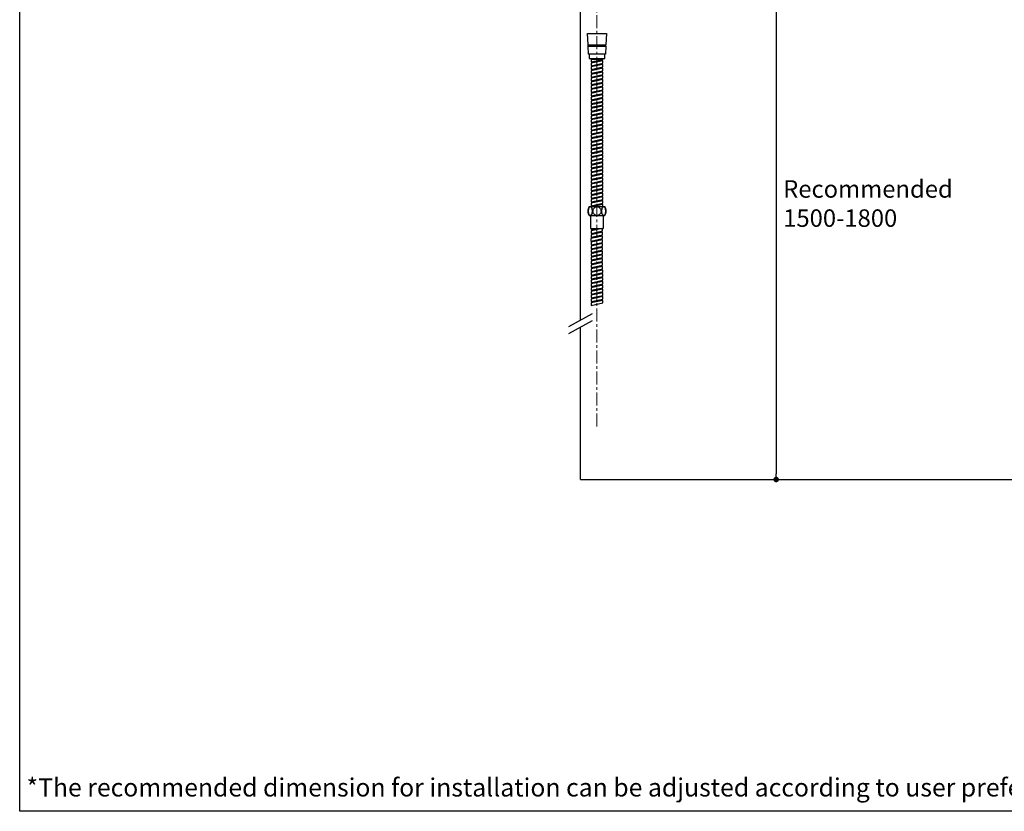
# Model space of a CAD drawing. Units: millimetres. Extents: x 72 to 8980, y -1552 to 626.
# Drawn here: x 6145 to 7554, y -1552 to -419 of the extents above; entities that cross this region are included whole.
import ezdxf

# ---------------------------------------------------------------- set-up
doc = ezdxf.new("R2010")
doc.units = ezdxf.units.MM
doc.header["$MEASUREMENT"] = 0
doc.linetypes.add('CENTER', pattern=[2, 1.25, -0.25, 0.25, -0.25])
doc.layers.add('Centerline', color=4, linetype='CENTER', lineweight=15)
for name, color, linetype in [('Dimensions', 7, 'Continuous'), ('Text', 7, 'Continuous'), ('Wall_Floor', 7, 'Continuous')]:
    doc.layers.add(name, color=color, linetype=linetype)
doc.styles.get("Standard").update_dxf_attribs({"font": 'helr45w_0.ttf'})
doc.dimstyles.get("Standard").update_dxf_attribs({"dimscale": 10, "dimtxt": 2.5, "dimasz": 0.8, "dimexe": 1, "dimexo": 1, "dimgap": 1, "dimtad": 2, "dimtih": 1, "dimtoh": 1, "dimdec": 0, "dimzin": 0, "dimdsep": 46, "dimtxsty": 'Standard', "dimblk": 'DOT', "dimcen": 2, "dimclrd": 1, "dimclre": 1, "dimclrt": 1, "dimadec": 0, "dimazin": 0, "dimtfac": 1, "dimtdec": 0, "dimtofl": 0, "dimtmove": 0, "dimatfit": 3, "dimfxl": 1, "dimtolj": 1, "dimtzin": 0, "dimarcsym": 0})

# ---------------------------------------------------------------- blocks, each defined once
blk = doc.blocks.new('_Dot')
at = {"color": 0, "linetype": 'ByBlock', "lineweight": -2}
blk.add_line((-0.5, 0), (-1, 0), dxfattribs=at)
at = {"color": 0, "linetype": 'ByBlock', "const_width": 0.5}
blk.add_lwpolyline([(-0.25, 0, 1), (0.25, 0, 1)], format="xyb", close=True, dxfattribs=at)
blk = doc.blocks.new('*D11')
at = {"layer": 'Dimensions', "color": 1, "lineweight": -2, "transparency": 16777216}
for p, q in [((6957.4, -287.5), (7237.7, -287.5)), ((7227.7, -295.5), (7227.7, -1069.5)), ((7122.4, -1077.5), (7237.7, -1077.5))]:
    blk.add_line(p, q, dxfattribs=at)
at = {"layer": 'Dimensions', "color": 1, "lineweight": -2, "transparency": 16777216, "xscale": 8, "yscale": 8, "zscale": 8}
for p, rotation in [((7227.7, -287.5), 90), ((7227.7, -1077.5), 270)]:
    blk.add_blockref('_Dot', p, dxfattribs=dict(at, rotation=rotation))
at = {"layer": 'Dimensions', "color": 1, "transparency": 16777216, "insert": (7237.7, -682.5), "char_height": 25, "attachment_point": 4}
blk.add_mtext('\\A1;Recommended\\P1500-1800', dxfattribs=at)

msp = doc.modelspace()

# ---------------------------------------------------------------- linework, layer by layer
for p, q in [((6957.7, -439.4), (6984.7, -439.4)), ((6958.4, -455.4), (6957.7, -439.4)), ((6984.7, -439.4), (6984.1, -455.4)), ((6958.4, -455.4), (6984.1, -455.4)), ((6958.5, -457.4), (6984, -457.4)), ((6958.9, -468.9), (6958.5, -457.4)), ((6958.7, -457.4), (6958.7, -455.4)), ((6984, -457.4), (6983.5, -468.9)), ((6983.7, -457.4), (6983.7, -455.4)), ((6983.5, -468.9), (6958.9, -468.9)), ((6959.9, -468.9), (6959.9, -474.8)), ((6959.9, -474.8), (6982.5, -474.8)), ((6962.4, -474.8), (6962.4, -476)), ((6962.4, -476), (6980, -476)), ((6963.7, -476), (6963, -476.2)), ((6963, -476.2), (6963, -479.8)), ((6963, -479.8), (6979.5, -476.3)), ((6979.5, -478.1), (6963, -481.6)), ((6978.3, -476.5), (6978.3, -478.3)), ((6979.5, -476.3), (6979.5, -476)), ((6979.5, -481.7), (6979.5, -478.1)), ((6980, -476), (6980, -474.8)), ((6982.5, -474.8), (6982.5, -468.9)), ((6963, -481.6), (6963, -485.2)), ((6963, -485.2), (6979.5, -481.7)), ((6979.5, -483.5), (6963, -487)), ((6963, -487), (6963, -490.6)), ((6963, -490.6), (6979.5, -487.1)), ((6979.5, -488.9), (6963, -492.5)), ((6963, -492.5), (6963, -496.1)), ((6963, -496.1), (6979.5, -492.5)), ((6964.2, -479.6), (6964.2, -481.4)), ((6964.2, -485), (6964.2, -486.8)), ((6964.2, -490.4), (6964.2, -492.2)), ((6978.3, -481.9), (6978.3, -483.7)), ((6978.3, -487.3), (6978.3, -489.2)), ((6978.3, -492.8), (6978.3, -494.6)), ((6979.5, -487.1), (6979.5, -483.5)), ((6979.5, -492.5), (6979.5, -488.9)), ((6979.5, -494.3), (6963, -497.9)), ((6963, -497.9), (6963, -501.5)), ((6963, -501.5), (6979.5, -497.9)), ((6979.5, -499.7), (6963, -503.3)), ((6963, -503.3), (6963, -506.9)), ((6963, -506.9), (6979.5, -503.3)), ((6979.5, -505.2), (6963, -508.7)), ((6964.2, -495.8), (6964.2, -497.6)), ((6964.2, -501.2), (6964.2, -503)), ((6964.2, -506.6), (6964.2, -508.5)), ((6978.3, -498.2), (6978.3, -500)), ((6978.3, -503.6), (6978.3, -505.4)), ((6979.5, -497.9), (6979.5, -494.3)), ((6979.5, -503.3), (6979.5, -499.7)), ((6979.5, -508.8), (6979.5, -505.2)), ((6963, -508.7), (6963, -512.3)), ((6963, -512.3), (6979.5, -508.8)), ((6979.5, -510.6), (6963, -514.1)), ((6963, -514.1), (6963, -517.7)), ((6963, -517.7), (6979.5, -514.2)), ((6979.5, -516), (6963, -519.5)), ((6963, -519.5), (6963, -523.2)), ((6963, -523.2), (6979.5, -519.6)), ((6964.2, -512.1), (6964.2, -513.9)), ((6964.2, -517.5), (6964.2, -519.3)), ((6978.3, -509), (6978.3, -510.8)), ((6978.3, -514.4), (6978.3, -516.2)), ((6978.3, -519.9), (6978.3, -521.7)), ((6979.5, -514.2), (6979.5, -510.6)), ((6979.5, -519.6), (6979.5, -516)), ((6979.5, -521.4), (6963, -525)), ((6963, -525), (6963, -528.6)), ((6963, -528.6), (6979.5, -525)), ((6979.5, -526.8), (6963, -530.4)), ((6963, -530.4), (6963, -534)), ((6963, -534), (6979.5, -530.4)), ((6979.5, -532.2), (6963, -535.8)), ((6964.2, -522.9), (6964.2, -524.7)), ((6964.2, -528.3), (6964.2, -530.1)), ((6964.2, -533.7), (6964.2, -535.5)), ((6978.3, -525.3), (6978.3, -527.1)), ((6978.3, -530.7), (6978.3, -532.5)), ((6979.5, -525), (6979.5, -521.4)), ((6979.5, -530.4), (6979.5, -526.8)), ((6979.5, -535.9), (6979.5, -532.2)), ((6963, -535.8), (6963, -539.4)), ((6963, -539.4), (6979.5, -535.9)), ((6979.5, -537.7), (6963, -541.2)), ((6963, -541.2), (6963, -544.8)), ((6963, -544.8), (6979.5, -541.3)), ((6979.5, -543.1), (6963, -546.6)), ((6963, -546.6), (6963, -550.2)), ((6963, -550.2), (6979.5, -546.7)), ((6979.5, -548.5), (6963, -552.1)), ((6964.2, -539.2), (6964.2, -541)), ((6964.2, -544.6), (6964.2, -546.4)), ((6978.3, -536.1), (6978.3, -537.9)), ((6978.3, -541.5), (6978.3, -543.3)), ((6978.3, -546.9), (6978.3, -548.8)), ((6979.5, -541.3), (6979.5, -537.7)), ((6979.5, -546.7), (6979.5, -543.1)), ((6979.5, -552.1), (6979.5, -548.5)), ((6963, -552.1), (6963, -555.7)), ((6963, -555.7), (6979.5, -552.1)), ((6979.5, -553.9), (6963, -557.5)), ((6963, -557.5), (6963, -561.1)), ((6963, -561.1), (6979.5, -557.5)), ((6979.5, -559.3), (6963, -562.9)), ((6963, -562.9), (6963, -566.5)), ((6963, -566.5), (6979.5, -562.9)), ((6964.2, -550), (6964.2, -551.8)), ((6964.2, -555.4), (6964.2, -557.2)), ((6964.2, -560.8), (6964.2, -562.6)), ((6978.3, -552.4), (6978.3, -554.2)), ((6978.3, -557.8), (6978.3, -559.6)), ((6978.3, -563.2), (6978.3, -565)), ((6979.5, -557.5), (6979.5, -553.9)), ((6979.5, -562.9), (6979.5, -559.3)), ((6979.5, -564.8), (6963, -568.3)), ((6963, -568.3), (6963, -571.9)), ((6963, -571.9), (6979.5, -568.4)), ((6979.5, -570.2), (6963, -573.7)), ((6963, -573.7), (6963, -577.3)), ((6963, -577.3), (6979.5, -573.8)), ((6979.5, -575.6), (6963, -579.1)), ((6964.2, -566.2), (6964.2, -568.1)), ((6964.2, -571.7), (6964.2, -573.5)), ((6964.2, -577.1), (6964.2, -578.9)), ((6978.3, -568.6), (6978.3, -570.4)), ((6978.3, -574), (6978.3, -575.8)), ((6979.5, -568.4), (6979.5, -564.8)), ((6979.5, -573.8), (6979.5, -570.2)), ((6979.5, -579.2), (6979.5, -575.6)), ((6963, -579.1), (6963, -582.8)), ((6963, -582.8), (6979.5, -579.2)), ((6979.5, -581), (6963, -584.6)), ((6963, -584.6), (6963, -588.2)), ((6963, -588.2), (6979.5, -584.6)), ((6979.5, -586.4), (6963, -590)), ((6963, -590), (6963, -593.6)), ((6963, -593.6), (6979.5, -590)), ((6979.5, -591.8), (6963, -595.4)), ((6964.2, -582.5), (6964.2, -584.3)), ((6964.2, -587.9), (6964.2, -589.7)), ((6978.3, -579.5), (6978.3, -581.3)), ((6978.3, -584.9), (6978.3, -586.7)), ((6978.3, -590.3), (6978.3, -592.1)), ((6979.5, -584.6), (6979.5, -581)), ((6979.5, -590), (6979.5, -586.4)), ((6979.5, -595.5), (6979.5, -591.8)), ((6963, -595.4), (6963, -599)), ((6963, -599), (6979.5, -595.5)), ((6979.5, -597.3), (6963, -600.8)), ((6963, -600.8), (6963, -604.4)), ((6963, -604.4), (6979.5, -600.9)), ((6979.5, -602.7), (6963, -606.2)), ((6964.2, -593.3), (6964.2, -595.1)), ((6964.2, -598.8), (6964.2, -600.6)), ((6964.2, -604.2), (6964.2, -606)), ((6978.3, -595.7), (6978.3, -597.5)), ((6978.3, -601.1), (6978.3, -602.9)), ((6979.5, -600.9), (6979.5, -597.3)), ((6979.5, -606.3), (6979.5, -602.7)), ((6963, -606.2), (6963, -609.8)), ((6963, -609.8), (6979.5, -606.3)), ((6979.5, -608.1), (6963, -611.7)), ((6963, -611.7), (6963, -615.3)), ((6963, -615.3), (6979.5, -611.7)), ((6979.5, -613.5), (6963, -617.1)), ((6963, -617.1), (6963, -620.7)), ((6963, -620.7), (6979.5, -617.1)), ((6979.5, -618.9), (6963, -622.5)), ((6964.2, -609.6), (6964.2, -611.4)), ((6964.2, -615), (6964.2, -616.8)), ((6978.3, -606.5), (6978.3, -608.4)), ((6978.3, -612), (6978.3, -613.8)), ((6978.3, -617.4), (6978.3, -619.2)), ((6979.5, -611.7), (6979.5, -608.1)), ((6979.5, -617.1), (6979.5, -613.5)), ((6979.5, -622.5), (6979.5, -618.9)), ((6963, -622.5), (6963, -626.1)), ((6963, -626.1), (6979.5, -622.5)), ((6979.5, -624.4), (6963, -627.9)), ((6963, -627.9), (6963, -631.5)), ((6963, -631.5), (6979.5, -628)), ((6979.5, -629.8), (6963, -633.3)), ((6963, -633.3), (6963, -636.9)), ((6963, -636.9), (6979.5, -633.4)), ((6964.2, -620.4), (6964.2, -622.2)), ((6964.2, -625.8), (6964.2, -627.7)), ((6964.2, -631.3), (6964.2, -633.1)), ((6978.3, -622.8), (6978.3, -624.6)), ((6978.3, -628.2), (6978.3, -630)), ((6978.3, -633.6), (6978.3, -635.4)), ((6979.5, -628), (6979.5, -624.4)), ((6979.5, -633.4), (6979.5, -629.8)), ((6979.5, -635.2), (6963, -638.7)), ((6963, -638.7), (6963, -642.4)), ((6963, -642.4), (6979.5, -638.8)), ((6979.5, -640.6), (6963, -644.2)), ((6963, -644.2), (6963, -647.8)), ((6963, -647.8), (6979.5, -644.2)), ((6979.5, -646), (6963, -649.6)), ((6964.2, -636.7), (6964.2, -638.5)), ((6964.2, -642.1), (6964.2, -643.9)), ((6964.2, -647.5), (6964.2, -649.3)), ((6978.3, -639.1), (6978.3, -640.9)), ((6978.3, -644.5), (6978.3, -646.3)), ((6979.5, -638.8), (6979.5, -635.2)), ((6979.5, -644.2), (6979.5, -640.6)), ((6979.5, -649.6), (6979.5, -646)), ((6963, -649.6), (6963, -653.2)), ((6963, -653.2), (6979.5, -649.6)), ((6979.5, -651.4), (6963, -655)), ((6963, -655), (6963, -658.6)), ((6963, -658.6), (6979.5, -655.1)), ((6979.5, -656.9), (6963, -660.4)), ((6963, -660.4), (6963, -664)), ((6963, -664), (6979.5, -660.5)), ((6979.5, -662.3), (6963, -665.8)), ((6964.2, -652.9), (6964.2, -654.7)), ((6964.2, -658.4), (6964.2, -660.2)), ((6978.3, -649.9), (6978.3, -651.7)), ((6978.3, -655.3), (6978.3, -657.1)), ((6978.3, -660.7), (6978.3, -662.5)), ((6979.5, -655.1), (6979.5, -651.4)), ((6979.5, -660.5), (6979.5, -656.9)), ((6979.5, -665.9), (6979.5, -662.3)), ((6963, -665.8), (6963, -669.4)), ((6963, -669.4), (6979.5, -665.9)), ((6979.5, -667.7), (6963, -671.3)), ((6963, -671.3), (6963, -674.9)), ((6963, -674.9), (6979.5, -671.3)), ((6979.5, -673.1), (6963, -676.7)), ((6964.2, -663.8), (6964.2, -665.6)), ((6964.2, -669.2), (6964.2, -671)), ((6964.2, -674.6), (6964.2, -676.4)), ((6978.3, -666.1), (6978.3, -668)), ((6978.3, -671.6), (6978.3, -673.4)), ((6979.5, -671.3), (6979.5, -667.7)), ((6979.5, -676.7), (6979.5, -673.1)), ((6979.4, -678.5), (6962.9, -682.1)), ((6962.9, -682.1), (6962.9, -685.7)), ((6962.9, -685.7), (6979.4, -682.2)), ((6963, -676.7), (6963, -680.3)), ((6963, -680.3), (6979.5, -676.7)), ((6964.1, -680), (6964.1, -681.8)), ((6964.1, -685.5), (6964.1, -686.8)), ((6979.4, -684), (6966.1, -686.8)), ((6978.2, -677), (6978.2, -678.8)), ((6978.2, -682.4), (6978.2, -684.2)), ((6979.4, -682.2), (6979.4, -678.5)), ((6979.4, -686.8), (6979.4, -684)), ((6962.8, -718.2), (6962.8, -720)), ((6962.8, -720), (6971, -718.2)), ((6979.3, -718.2), (6962.8, -721.8)), ((6979.3, -721.8), (6979.3, -718.2)), ((6979.1, -729.1), (6962.6, -732.6)), ((6962.6, -732.6), (6962.6, -736.3)), ((6962.6, -736.3), (6979.1, -732.7)), ((6962.8, -721.8), (6962.8, -725.4)), ((6962.8, -725.4), (6979.3, -721.8)), ((6979.3, -723.6), (6962.8, -727.2)), ((6962.8, -727.2), (6962.8, -730.8)), ((6962.8, -730.8), (6979.3, -727.2)), ((6963.8, -730.6), (6963.8, -732.4)), ((6964, -719.7), (6964, -721.5)), ((6964, -725.1), (6964, -726.9)), ((6977.9, -727.5), (6977.9, -729.3)), ((6978.1, -722.1), (6978.1, -723.9)), ((6979.1, -732.7), (6979.1, -729.1)), ((6979.3, -727.2), (6979.3, -723.6)), ((6979.3, -734.5), (6962.8, -738)), ((6962.8, -738), (6962.8, -741.6)), ((6962.8, -741.6), (6979.3, -738.1)), ((6979.3, -739.9), (6962.8, -743.4)), ((6962.8, -743.4), (6962.8, -747.1)), ((6962.8, -747.1), (6979.3, -743.5)), ((6979.3, -745.3), (6962.8, -748.9)), ((6964, -736), (6964, -737.8)), ((6964, -741.4), (6964, -743.2)), ((6964, -746.8), (6964, -748.6)), ((6978.1, -732.9), (6978.1, -734.7)), ((6978.1, -738.3), (6978.1, -740.1)), ((6978.1, -743.8), (6978.1, -745.6)), ((6979.3, -738.1), (6979.3, -734.5)), ((6979.3, -743.5), (6979.3, -739.9)), ((6979.3, -748.9), (6979.3, -745.3)), ((6962.8, -748.9), (6962.8, -752.5)), ((6962.8, -752.5), (6979.3, -748.9)), ((6979.3, -750.7), (6962.8, -754.3)), ((6962.8, -754.3), (6962.8, -757.9)), ((6962.8, -757.9), (6979.3, -754.3)), ((6979.3, -756.1), (6962.8, -759.7)), ((6962.8, -759.7), (6962.8, -763.3)), ((6962.8, -763.3), (6979.3, -759.8)), ((6964, -752.2), (6964, -754)), ((6964, -757.6), (6964, -759.4)), ((6978.1, -749.2), (6978.1, -751)), ((6978.1, -754.6), (6978.1, -756.4)), ((6978.1, -760), (6978.1, -761.8)), ((6979.3, -754.3), (6979.3, -750.7)), ((6979.3, -759.8), (6979.3, -756.1)), ((6979.3, -761.6), (6962.8, -765.1)), ((6962.8, -765.1), (6962.8, -768.7)), ((6962.8, -768.7), (6979.3, -765.2)), ((6979.3, -767), (6962.8, -770.5)), ((6962.8, -770.5), (6962.8, -774.1)), ((6962.8, -774.1), (6979.3, -770.6)), ((6979.3, -772.4), (6962.8, -775.9)), ((6964, -763.1), (6964, -764.9)), ((6964, -768.5), (6964, -770.3)), ((6964, -773.9), (6964, -775.7)), ((6978.1, -765.4), (6978.1, -767.2)), ((6978.1, -770.8), (6978.1, -772.7)), ((6979.3, -765.2), (6979.3, -761.6)), ((6979.3, -770.6), (6979.3, -767)), ((6979.3, -776), (6979.3, -772.4)), ((6962.8, -775.9), (6962.8, -779.6)), ((6962.8, -779.6), (6979.3, -776)), ((6979.5, -777.8), (6963, -781.3)), ((6963, -781.3), (6963, -784.9)), ((6963, -784.9), (6979.5, -781.4)), ((6979.5, -783.2), (6963, -786.7)), ((6963, -786.7), (6963, -790.4)), ((6963, -790.4), (6979.5, -786.8)), ((6979.5, -788.6), (6963, -792.2)), ((6964.2, -779.3), (6964.2, -781.1)), ((6964.2, -784.7), (6964.2, -786.5)), ((6978.3, -776.2), (6978.3, -778)), ((6978.3, -781.6), (6978.3, -783.5)), ((6978.3, -787.1), (6978.3, -788.9)), ((6979.5, -781.4), (6979.5, -777.8)), ((6979.5, -786.8), (6979.5, -783.2)), ((6979.5, -792.2), (6979.5, -788.6)), ((6963, -792.2), (6963, -795.8)), ((6963, -795.8), (6979.5, -792.2)), ((6979.5, -794), (6963, -797.6)), ((6963, -797.6), (6963, -801.2)), ((6963, -801.2), (6979.5, -797.6)), ((6979.5, -799.5), (6963, -803)), ((6963, -803), (6963, -806.6)), ((6963, -806.6), (6979.5, -803.1)), ((6964.2, -790.1), (6964.2, -791.9)), ((6964.2, -795.5), (6964.2, -797.3)), ((6964.2, -800.9), (6964.2, -802.7)), ((6978.3, -792.5), (6978.3, -794.3)), ((6978.3, -797.9), (6978.3, -799.7)), ((6979.5, -797.6), (6979.5, -794)), ((6979.5, -803.1), (6979.5, -799.5)), ((6979.5, -804.9), (6963, -808.4)), ((6963, -808.4), (6963, -812)), ((6963, -812), (6979.5, -808.5)), ((6979.5, -810.3), (6963, -813.8)), ((6963, -813.8), (6963, -817.5)), ((6963, -817.5), (6979.5, -813.9)), ((6979.5, -815.7), (6963, -819.3)), ((6964.2, -806.4), (6964.2, -808.2)), ((6964.2, -811.8), (6964.2, -813.6)), ((6964.2, -817.2), (6964.2, -819)), ((6978.3, -803.3), (6978.3, -805.1)), ((6978.3, -808.7), (6978.3, -810.5)), ((6978.3, -814.2), (6978.3, -816)), ((6979.5, -808.5), (6979.5, -804.9)), ((6979.5, -813.9), (6979.5, -810.3)), ((6979.5, -819.3), (6979.5, -815.7)), ((6963, -819.3), (6963, -822.9)), ((6963, -822.9), (6979.5, -819.3)), ((6979.5, -821.1), (6963, -824.7)), ((6963, -824.7), (6963, -828.3)), ((6963, -828.3), (6979.5, -824.7)), ((6964.2, -822.6), (6964.2, -824.4)), ((6978.3, -819.6), (6978.3, -821.4)), ((6979.5, -824.7), (6979.5, -821.1))]:
    msp.add_line(p, q)
at = {"color": 7, "linetype": 'Continuous'}
for p, q in [((6960, -686.8), (6982.5, -686.8)), ((6960, -699.8), (6982.5, -699.8))]:
    msp.add_line(p, q, dxfattribs=at)
for points in [[(6962.4, -718.2), (6962.4, -699.8)], [(6980, -699.8), (6980, -718.2)], [(6962.4, -718.2), (6980, -718.2)]]:
    msp.add_lwpolyline(points)
for centre, start, end in [((6973.8, -693.3), 154.8491, 205.1509), ((6968.6, -693.3), 334.8491, 25.1509)]:
    msp.add_arc(centre, 15.3, start, end, dxfattribs=at)
for points, knots in [([(6958.5, -693.3), (6958.5, -692.8), (6958.6, -691.8), (6958.9, -690.3), (6959.2, -689.1), (6959.6, -688.3), (6959.9, -687.8), (6960.3, -687.4), (6960.7, -687.1), (6961.1, -687), (6961.5, -686.9), (6961.9, -687), (6962.3, -687.2), (6962.7, -687.5), (6962.9, -687.8), (6963, -687.9)], [0, 0, 0, 0, 0.169039, 0.33127, 0.479945, 0.547266, 0.608998, 0.664809, 0.714893, 0.760284, 0.803067, 0.846104, 0.892171, 0.943194, 1, 1, 1, 1]), ([(6963, -687.9), (6963.2, -688.2), (6963.5, -688.8), (6963.9, -689.8), (6964.1, -690.9), (6964.3, -692.1), (6964.4, -693.4), (6964.3, -694.6), (6964.1, -695.8), (6963.9, -697), (6963.5, -698), (6963.1, -698.7), (6962.7, -699.1), (6962.3, -699.5), (6961.9, -699.7), (6961.5, -699.8), (6961, -699.7), (6960.6, -699.5), (6960.2, -699.2), (6959.8, -698.7), (6959.6, -698.3), (6959.5, -698)], [0, 0, 0, 0, 0.060045, 0.127657, 0.201081, 0.278385, 0.357595, 0.436745, 0.513868, 0.586991, 0.654184, 0.713722, 0.740305, 0.764729, 0.807868, 0.82788, 0.847837, 0.890591, 0.914747, 0.941042, 1, 1, 1, 1]), ([(6971.2, -699.7), (6970.8, -699.7), (6970, -699.7), (6968.9, -699.2), (6967.9, -698.6), (6966.7, -697.5), (6965.7, -695.7), (6965.3, -693.3), (6965.7, -690.9), (6966.7, -689.2), (6967.9, -688.1), (6968.9, -687.4), (6970, -687), (6970.8, -686.9), (6971.2, -686.9)], [0, 0, 0, 0, 0.062591, 0.12518, 0.187776, 0.250375, 0.3751, 0.499955, 0.624818, 0.749559, 0.812171, 0.874784, 0.937391, 1, 1, 1, 1]), ([(6971.2, -686.9), (6971.6, -686.9), (6972.4, -687), (6973.6, -687.4), (6974.6, -688.1), (6975.7, -689.2), (6976.8, -690.9), (6977.2, -693.3), (6976.8, -695.7), (6975.7, -697.5), (6974.6, -698.6), (6973.6, -699.2), (6972.4, -699.7), (6971.6, -699.7), (6971.2, -699.7)], [0, 0, 0, 0, 0.06259, 0.125179, 0.187774, 0.250373, 0.375098, 0.499954, 0.624818, 0.74956, 0.81217, 0.874784, 0.937391, 1, 1, 1, 1]), ([(6978.1, -693.3), (6978.1, -692.9), (6978.1, -692.1), (6978.3, -690.9), (6978.5, -689.8), (6978.9, -688.9), (6979.3, -688), (6979.9, -687.4), (6980.4, -687), (6980.8, -686.9), (6981.1, -686.9), (6981.4, -687), (6981.8, -687.2), (6982.3, -687.6), (6982.8, -688.3), (6983.2, -689.2), (6983.6, -690.3), (6983.8, -691.4), (6983.9, -692.6), (6983.9, -693.4), (6983.9, -693.8)], [0, 0, 0, 0, 0.078456, 0.15511, 0.228079, 0.295593, 0.355987, 0.408157, 0.452456, 0.472641, 0.492335, 0.512341, 0.533406, 0.580564, 0.635986, 0.69931, 0.769146, 0.843757, 0.921321, 1, 1, 1, 1]), ([(6959.5, -698), (6959.3, -697.7), (6959, -697), (6958.6, -695.4), (6958.5, -694.2), (6958.5, -693.3)], [0, 0, 0, 0, 0.225883, 0.472513, 1, 1, 1, 1]), ([(6979.5, -698.8), (6979.2, -698.4), (6978.8, -697.7), (6978.4, -696.4), (6978.1, -694.9), (6978.1, -693.9), (6978.1, -693.3)], [0, 0, 0, 0, 0.21323, 0.457713, 0.723516, 1, 1, 1, 1]), ([(6983.9, -693.8), (6983.9, -694.3), (6983.8, -695.3), (6983.5, -696.7), (6983, -698), (6982.5, -698.8), (6982.1, -699.3), (6981.7, -699.6), (6981.3, -699.7), (6980.9, -699.8), (6980.5, -699.7), (6980.1, -699.5), (6979.8, -699.2), (6979.6, -698.9), (6979.5, -698.8)], [0, 0, 0, 0, 0.17025, 0.332149, 0.479376, 0.606293, 0.661277, 0.710837, 0.756163, 0.799397, 0.843283, 0.890358, 0.942359, 1, 1, 1, 1])]:
    msp.add_open_spline(points, degree=3, knots=knots, dxfattribs=at)
at = {"layer": 'Centerline', "color": 4, "linetype": 'CENTER', "ltscale": 15}
msp.add_lwpolyline([(6971.2, -1001.5), (6971.2, -130.1)], dxfattribs=at)
at = {"layer": 'Dimensions'}
msp.add_lwpolyline([(8980.5, 451.1), (8980.5, -1552.3), (6145, -1552.3), (6145, 451.1)], close=True, dxfattribs=at)
at = {"layer": 'Wall_Floor', "color": 100}
for p, q in [((6947.4, -849.7), (6947.4, 212)), ((6964.3, -840.4), (6930.6, -859)), ((6964.3, -850.3), (6930.6, -868.9)), ((6947.4, -1077.5), (6947.4, -859.6)), ((6947.4, -1077.5), (8379.4, -1077.5))]:
    msp.add_line(p, q, dxfattribs=at)

# ---------------------------------------------------------------- texts
at = {"layer": 'Text', "insert": (6154.8, -1505.1), "char_height": 26, "attachment_point": 1}
msp.add_mtext_dynamic_manual_height_columns('\\A1;*The recommended dimension for installation can be adjusted according to user preferences and layout. ', width=3783.955, gutter_width=1, heights=[0], dxfattribs=at)

# ---------------------------------------------------------------- dimensions: what is measured, and where the dimension line sits
at = {"layer": 'Dimensions'}
dim = msp.add_linear_dim(base=(7227.7, -1077.5), p1=(6947.4, -287.5), p2=(7112.4, -1077.5), angle=90, text='Recommended\\P1500-1800', dimstyle='Standard', dxfattribs=at)
dim.commit()
dim.dimension.update_dxf_attribs({"geometry": '*D11', "text_midpoint": (7353.2, -682.5)})

doc.saveas('drawing.dxf')
